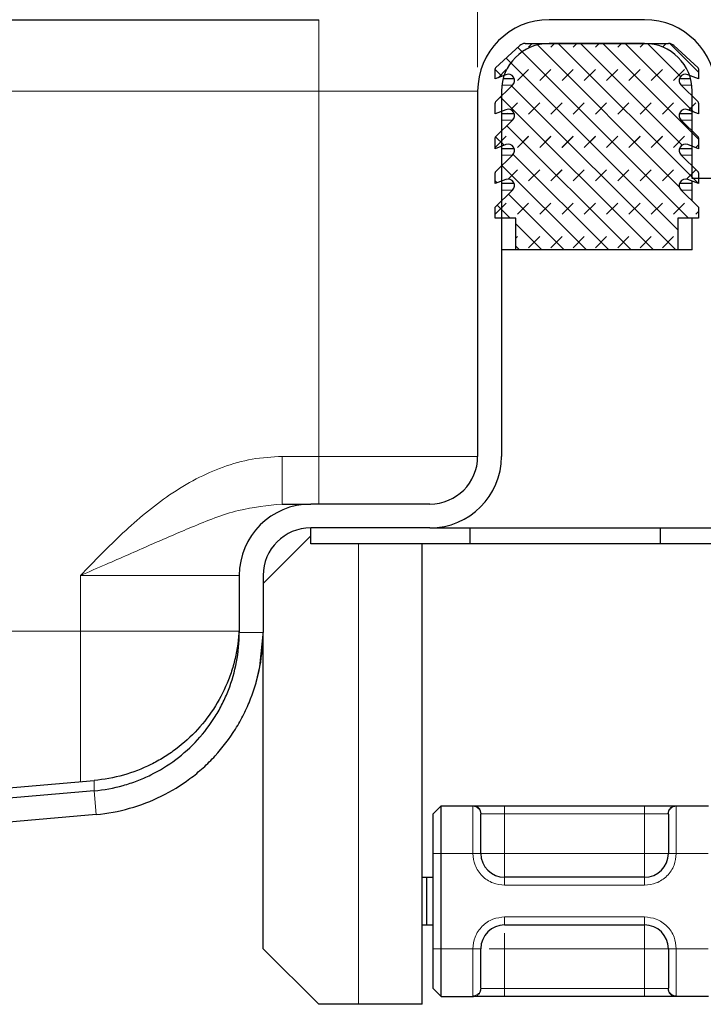
# Model space of a CAD drawing. Units: millimetres. Extents: x 0 to 420, y 0 to 297.
# Drawn here: x 371 to 379, y 233 to 246 of the extents above; entities that cross this region are included whole.
import ezdxf

# ---------------------------------------------------------------- set-up
doc = ezdxf.new("R2010")
doc.units = ezdxf.units.MM
doc.styles.add('SLDTEXTSTYLE0', font='TXT', dxfattribs={"width": 0.605})
doc.dimstyles.new('SLDDIMSTYLE0', dxfattribs={"dimtxt": 2.568319, "dimasz": 2.5, "dimexe": 0, "dimexo": 0.0625, "dimgap": 0.64208, "dimtad": 1, "dimlfac": 5, "dimrnd": 1e-09, "dimzin": 12, "dimdsep": 46, "dimtxsty": 'SLDTEXTSTYLE0', "dimsah": 1, "dimcen": 0.09, "dimadec": 0, "dimazin": 3, "dimtfac": 1, "dimtdec": 3, "dimtofl": 0, "dimtmove": 0, "dimatfit": 3, "dimfxl": 1, "dimfrac": 2, "dimtolj": 1, "dimtzin": 12, "dimarcsym": 0})

# ---------------------------------------------------------------- blocks, each defined once
blk = doc.blocks.new('_D_10')
at = {"color": 7, "linetype": 'Continuous', "lineweight": 0}
for p, q in [((282.46, 244.95), (282.46, 254.643)), ((376.46, 244.95), (376.46, 254.643)), ((282.46, 253.643), (376.46, 253.643))]:
    blk.add_line(p, q, dxfattribs=at)
at = {"color": 7, "linetype": 'Continuous', "lineweight": 18}
for points in [[(282.46, 253.643), (284.96, 253.268), (284.96, 254.018)], [(376.46, 253.643), (373.96, 254.018), (373.96, 253.268)]]:
    blk.add_solid(points, dxfattribs=at)
at = {"color": 7, "linetype": 'Continuous', "lineweight": 18, "insert": (326.52, 257.054), "char_height": 2.6458, "attachment_point": 1, "style": 'SLDTEXTSTYLE0'}
blk.add_mtext('470', dxfattribs=at)

msp = doc.modelspace()

# ---------------------------------------------------------------- hatches: boundary and pattern name
at = {"linetype": 'Continuous', "lineweight": 18}
h = msp.add_hatch(dxfattribs=at)
h.set_pattern_fill('DIN 128 Elastomer-Rubber', scale=0.03125, style=0, pattern_type=2)
h.set_pattern_definition([(45, (0.21047, 0.21047), (0.14031649, 0.42094951), [0.1984375, -0.396875]), (45, (0.4911, 0.21047), (0.14031649, 0.42094951), [0.1984375, -0.396875]), (134.99997, (0, 0), (-0.14031657, -0.14031643), [])])
edge = h.paths.add_edge_path(flags=0)
edge.add_arc((379.0765, 243.9016), 0.08, 69.33122, 225.53363, ccw=False)
edge.add_line((379.1047, 243.9764), (379.2401, 243.9253))
edge.add_line((379.2401, 243.9253), (379.2401, 244.0605))
edge.add_arc((379.2201, 244.0605), 0.02, 0, 45.53363)
edge.add_line((379.2341, 244.0747), (379.0204, 244.2845))
edge.add_arc((379.0765, 244.3416), 0.08, 69.33122, 225.53363, ccw=False)
edge.add_line((379.1047, 244.4164), (379.2401, 244.3653))
edge.add_line((379.2401, 244.3653), (379.2401, 244.5005))
edge.add_arc((379.2201, 244.5005), 0.02, 0, 45.53363)
edge.add_line((379.2341, 244.5147), (379.0204, 244.7245))
edge.add_arc((379.0765, 244.7816), 0.08, 69.33122, 225.53363, ccw=False)
edge.add_line((379.1047, 244.8564), (379.2401, 244.8053))
edge.add_line((379.2401, 244.8053), (379.2401, 244.9288))
edge.add_arc((379.2201, 244.9288), 0.02, 0, 47.29835)
edge.add_line((379.2337, 244.9435), (378.9306, 245.2232))
edge.add_arc((378.8628, 245.1497), 0.1, 47.29835, 90)
edge.add_line((378.8628, 245.2497), (377.0574, 245.2497))
edge.add_arc((377.0574, 245.1497), 0.1, 90, 132.70165)
edge.add_line((376.9896, 245.2232), (376.6865, 244.9435))
edge.add_arc((376.7001, 244.9288), 0.02, 132.70165, 180)
edge.add_line((376.6801, 244.9288), (376.6801, 244.8053))
edge.add_line((376.6801, 244.8053), (376.8155, 244.8564))
edge.add_arc((376.8438, 244.7816), 0.08, -45.53363, 110.66878, ccw=False)
edge.add_line((376.8998, 244.7245), (376.6861, 244.5147))
edge.add_arc((376.7001, 244.5005), 0.02, 134.46637, 180)
edge.add_line((376.6801, 244.5005), (376.6801, 244.3653))
edge.add_line((376.6801, 244.3653), (376.8155, 244.4164))
edge.add_arc((376.8438, 244.3416), 0.08, -45.53363, 110.66878, ccw=False)
edge.add_line((376.8998, 244.2845), (376.6861, 244.0747))
edge.add_arc((376.7001, 244.0605), 0.02, 134.46637, 180)
edge.add_line((376.6801, 244.0605), (376.6801, 243.9253))
edge.add_line((376.6801, 243.9253), (376.8155, 243.9764))
edge.add_arc((376.8438, 243.9016), 0.08, -45.53363, 110.66878, ccw=False)
edge.add_line((376.8998, 243.8445), (376.6861, 243.6347))
edge.add_arc((376.7001, 243.6205), 0.02, 134.46637, 180)
edge.add_line((376.6801, 243.6205), (376.6801, 243.4853))
edge.add_line((376.6801, 243.4853), (376.8155, 243.5364))
edge.add_arc((376.8438, 243.4616), 0.08, -45.53363, 110.66878, ccw=False)
edge.add_line((376.8998, 243.4045), (376.6801, 243.1888))
edge.add_line((376.6801, 243.1888), (376.6801, 243.0497))
edge.add_line((376.6801, 243.0497), (376.9401, 243.0497))
edge.add_line((376.9401, 243.0497), (376.9401, 242.6497))
edge.add_line((376.9401, 242.6497), (378.9801, 242.6497))
edge.add_line((378.9801, 242.6497), (378.9801, 243.0497))
edge.add_line((378.9801, 243.0497), (379.2401, 243.0497))
edge.add_line((379.2401, 243.0497), (379.2401, 243.1888))
edge.add_line((379.2401, 243.1888), (379.0204, 243.4045))
edge.add_arc((379.0765, 243.4616), 0.08, 69.33122, 225.53363, ccw=False)
edge.add_line((379.1047, 243.5364), (379.2401, 243.4853))
edge.add_line((379.2401, 243.4853), (379.2401, 243.6205))
edge.add_arc((379.2201, 243.6205), 0.02, 0, 45.53363)
edge.add_line((379.2341, 243.6347), (379.0204, 243.8445))

# ---------------------------------------------------------------- linework, layer by layer
at = {"color": 7, "linetype": 'Continuous', "lineweight": 25}
for p, q in [((284.4601, 245.5497), (374.4601, 245.5497)), ((378.5601, 245.5497), (377.3601, 245.5497)), ((376.6865, 244.9435), (376.9896, 245.2232)), ((377.0574, 245.2497), (378.8628, 245.2497)), ((378.5601, 245.2497), (377.3601, 245.2497)), ((378.9306, 245.2232), (379.2337, 244.9435)), ((376.6801, 244.8053), (376.6801, 244.9288)), ((379.2401, 244.9288), (379.2401, 244.8053)), ((376.8155, 244.8564), (376.6801, 244.8053)), ((376.9202, 244.8053), (376.7807, 244.8053)), ((379.1396, 244.8053), (379.0001, 244.8053)), ((379.2401, 244.8053), (379.1047, 244.8564)), ((376.6861, 244.5147), (376.8998, 244.7245)), ((379.0204, 244.7245), (379.2341, 244.5147)), ((376.4601, 244.6497), (376.4601, 240.0497)), ((376.7601, 244.6497), (376.7601, 240.0497)), ((379.1601, 243.5497), (379.1601, 244.6497)), ((376.6801, 244.3653), (376.6801, 244.5005)), ((376.8155, 244.4164), (376.6801, 244.3653)), ((379.2401, 244.3653), (379.1047, 244.4164)), ((379.2401, 244.5005), (379.2401, 244.3653)), ((376.6861, 244.0747), (376.8998, 244.2845)), ((376.9202, 244.3653), (376.7601, 244.3653)), ((379.1601, 244.3653), (379.0001, 244.3653)), ((379.0204, 244.2845), (379.2341, 244.0747)), ((376.6801, 243.9253), (376.6801, 244.0605)), ((379.2401, 244.0605), (379.2401, 243.9253)), ((376.8155, 243.9764), (376.6801, 243.9253)), ((376.9202, 243.9253), (376.7601, 243.9253)), ((379.1601, 243.9253), (379.0001, 243.9253)), ((379.2401, 243.9253), (379.1047, 243.9764)), ((376.6861, 243.6347), (376.8998, 243.8445)), ((379.0204, 243.8445), (379.2341, 243.6347)), ((376.6801, 243.4853), (376.6801, 243.6205)), ((376.8155, 243.5364), (376.6801, 243.4853)), ((379.2401, 243.4853), (379.1047, 243.5364)), ((379.4601, 243.5497), (379.1601, 243.5497)), ((379.2401, 243.6205), (379.2401, 243.4853)), ((376.9202, 243.4853), (376.7601, 243.4853)), ((379.1601, 243.4853), (379.0001, 243.4853)), ((379.1601, 243.4853), (379.1601, 243.5155)), ((379.1601, 243.4045), (379.1601, 243.4853)), ((376.6801, 243.1888), (376.8998, 243.4045)), ((379.0204, 243.4045), (379.2401, 243.1888)), ((379.1601, 243.2674), (379.1601, 243.4045)), ((376.6801, 243.0497), (376.6801, 243.1888)), ((379.2401, 243.1888), (379.2401, 243.0497)), ((376.9401, 243.0497), (376.6801, 243.0497)), ((376.9401, 242.6497), (376.9401, 243.0497)), ((379.2401, 243.0497), (378.9801, 243.0497)), ((378.9801, 243.0497), (378.9801, 242.6497)), ((379.1601, 242.6497), (379.1601, 243.0497)), ((376.9401, 242.6497), (376.7601, 242.6497)), ((378.9801, 242.6497), (376.9401, 242.6497)), ((379.1601, 242.6497), (378.9801, 242.6497)), ((375.8601, 239.4497), (374.3601, 239.4497)), ((374.3601, 238.9497), (374.3601, 239.1497)), ((375.8601, 239.1497), (374.3601, 239.1497)), ((375.8601, 239.1497), (376.3601, 239.1497)), ((376.3601, 239.1497), (376.3601, 238.9497)), ((376.3601, 239.1497), (378.7601, 239.1497)), ((378.7601, 238.9497), (378.7601, 239.1497)), ((378.7601, 239.1497), (382.7565, 239.1497)), ((373.7601, 238.4497), (374.3601, 239.0497)), ((376.3601, 238.9497), (374.3601, 238.9497)), ((375.7601, 233.1497), (375.7601, 238.9497)), ((378.7601, 238.9497), (376.3601, 238.9497)), ((382.7565, 238.9497), (378.7601, 238.9497)), ((373.4601, 238.5497), (373.4601, 237.8319)), ((373.7601, 238.5497), (373.7601, 237.8319)), ((373.7601, 233.8497), (373.7601, 237.8319)), ((370.2862, 235.852), (371.6344, 235.9699)), ((371.6344, 235.8395), (346.4768, 233.6385)), ((375.9001, 235.5497), (376.0001, 235.6497)), ((376.0001, 235.0497), (376.0001, 235.6497)), ((376.0001, 235.6497), (376.4062, 235.6497)), ((376.8001, 235.6497), (378.5601, 235.6497)), ((378.954, 235.6497), (379.3662, 235.6497)), ((371.6606, 235.5406), (346.3252, 233.3241)), ((375.9001, 235.0497), (375.9001, 235.5497)), ((375.9001, 233.8497), (375.9001, 235.0497)), ((376.0001, 233.8497), (376.0001, 235.0497)), ((375.7601, 234.7497), (375.8203, 234.7497)), ((375.8203, 234.1497), (375.8203, 234.7497)), ((375.8203, 234.7497), (375.9001, 234.7497)), ((378.5601, 234.7497), (376.8001, 234.7497)), ((375.7601, 234.1497), (375.8203, 234.1497)), ((375.8203, 234.1497), (375.9001, 234.1497)), ((376.8001, 234.1497), (378.5601, 234.1497)), ((374.4601, 233.1497), (373.7601, 233.8497)), ((375.9001, 233.3497), (375.9001, 233.8497)), ((376.0001, 233.2497), (376.0001, 233.8497)), ((375.9001, 233.3497), (376.0001, 233.2497)), ((376.0001, 233.2497), (376.4062, 233.2497)), ((378.5601, 233.2497), (376.8001, 233.2497)), ((379.3662, 233.2497), (378.954, 233.2497)), ((374.9601, 233.1497), (374.4601, 233.1497)), ((375.7601, 233.1497), (374.9601, 233.1497))]:
    msp.add_line(p, q, dxfattribs=at)
at = {"color": 8, "linetype": 'Continuous', "lineweight": 18}
for p, q in [((374.4601, 245.5497), (374.4601, 244.6497)), ((376.8998, 244.7245), (376.7648, 244.7245)), ((379.1554, 244.7245), (379.0204, 244.7245)), ((284.4601, 244.6497), (374.4601, 244.6497)), ((374.4601, 244.6497), (376.4601, 244.6497)), ((374.4601, 240.0497), (374.4601, 244.6497)), ((376.8998, 244.2845), (376.7601, 244.2845)), ((379.1601, 244.2845), (379.0204, 244.2845)), ((376.8998, 243.8445), (376.7601, 243.8445)), ((379.1601, 243.8445), (379.0204, 243.8445)), ((376.8998, 243.4045), (376.7601, 243.4045)), ((379.1601, 243.4045), (379.0204, 243.4045)), ((373.9998, 240.0497), (374.4601, 240.0497)), ((374.4601, 239.4497), (374.4601, 240.0497)), ((376.4601, 240.0497), (374.4601, 240.0497)), ((374.9601, 238.9497), (374.9601, 233.1497)), ((371.4601, 238.5497), (373.4601, 238.5497)), ((371.4601, 237.8497), (371.4601, 238.5497)), ((287.4601, 237.8497), (371.4601, 237.8497)), ((371.4601, 235.9547), (371.4601, 237.8497)), ((373.4601, 237.8497), (371.4601, 237.8497)), ((373.7601, 237.8319), (373.4601, 237.8319)), ((371.6344, 235.9699), (371.6344, 235.8395)), ((371.6344, 235.8395), (371.6606, 235.5406)), ((376.4001, 235.6438), (376.4062, 235.6497)), ((376.4001, 235.0497), (376.4001, 235.6438)), ((376.8001, 235.6497), (376.8001, 235.5497)), ((378.5601, 235.6497), (378.5601, 235.5497)), ((378.954, 235.6497), (378.9601, 235.6438)), ((378.9601, 235.6438), (378.9601, 235.0497)), ((376.5047, 235.5497), (376.5001, 235.5448)), ((376.5047, 235.5497), (376.8001, 235.5497)), ((376.8001, 235.5497), (376.8001, 235.0497)), ((376.8001, 235.5497), (378.5601, 235.5497)), ((378.5601, 235.5497), (378.8555, 235.5497)), ((378.5601, 235.0497), (378.5601, 235.5497)), ((378.8601, 235.5448), (378.8555, 235.5497)), ((375.9001, 235.0497), (376.0001, 235.0497)), ((376.0001, 235.0497), (376.4001, 235.0497)), ((376.4001, 235.0497), (376.5001, 235.0497)), ((376.8001, 235.0497), (378.5601, 235.0497)), ((378.9601, 235.0497), (378.8601, 235.0497)), ((379.3601, 235.0497), (378.9601, 235.0497)), ((376.8001, 234.6497), (376.8001, 234.7497)), ((378.5601, 234.6497), (378.5601, 234.7497)), ((378.5601, 234.6497), (376.8001, 234.6497)), ((376.8001, 234.2497), (378.5601, 234.2497)), ((376.8001, 234.2497), (376.8001, 234.1497)), ((378.5601, 234.2497), (378.5601, 234.1497)), ((375.9001, 233.8497), (376.0001, 233.8497)), ((376.0001, 233.8497), (376.4001, 233.8497)), ((376.4001, 233.2556), (376.4001, 233.8497)), ((376.4001, 233.8497), (376.5001, 233.8497)), ((376.8001, 233.8497), (376.8001, 233.3497)), ((378.5601, 233.8497), (376.8001, 233.8497)), ((378.5601, 233.3497), (378.5601, 233.8497)), ((378.8601, 233.8497), (378.9601, 233.8497)), ((378.9601, 233.8497), (379.3601, 233.8497)), ((378.9601, 233.8497), (378.9601, 233.2556)), ((376.4062, 233.2497), (376.4001, 233.2556)), ((376.5047, 233.3497), (376.5001, 233.3546)), ((376.8001, 233.3497), (376.5047, 233.3497)), ((376.8001, 233.2497), (376.8001, 233.3497)), ((378.5601, 233.3497), (376.8001, 233.3497)), ((378.8555, 233.3497), (378.5601, 233.3497)), ((378.5601, 233.2497), (378.5601, 233.3497)), ((378.8555, 233.3497), (378.8601, 233.3546)), ((378.9601, 233.2556), (378.954, 233.2497))]:
    msp.add_line(p, q, dxfattribs=at)
at = {"color": 7, "linetype": 'Continuous', "lineweight": 25, "flags": 128}
msp.add_lwpolyline([(373.7601, 237.8497), (373.7159, 237.401), (373.6673, 237.2028)], dxfattribs=at)
at = {"color": 7, "linetype": 'Continuous', "lineweight": 25}
for centre, radius, start, end in [((377.3601, 244.6497), 0.9, 90, 180), ((378.5601, 244.6497), 0.9, 0, 90), ((377.3601, 244.6497), 0.6, 90, 180), ((377.0574, 245.1497), 0.1, 90, 132.70165), ((378.5601, 244.6497), 0.6, 0, 90), ((378.8628, 245.1497), 0.1, 47.29835, 90), ((376.7001, 244.9288), 0.02, 132.70165, 180), ((379.2201, 244.9288), 0.02, 0, 47.29835), ((376.8438, 244.7816), 0.08, 314.46637, 110.66878), ((379.0765, 244.7816), 0.08, 69.33122, 225.53363), ((376.7001, 244.5005), 0.02, 134.46637, 180), ((376.8438, 244.3416), 0.08, 314.46637, 110.66878), ((379.0765, 244.3416), 0.08, 69.33122, 225.53363), ((379.2201, 244.5005), 0.02, 0, 45.53363), ((376.7001, 244.0605), 0.02, 134.46637, 180), ((379.2201, 244.0605), 0.02, 0, 45.53363), ((376.8438, 243.9016), 0.08, 314.46637, 110.66878), ((379.0765, 243.9016), 0.08, 69.33122, 225.53363), ((376.7001, 243.6205), 0.02, 134.46637, 180), ((376.8438, 243.4616), 0.08, 314.46637, 110.66878), ((379.0765, 243.4616), 0.08, 69.33122, 225.53363), ((379.2201, 243.6205), 0.02, 0, 45.53363), ((375.8601, 240.0497), 0.6, 270, 0), ((375.8601, 240.0497), 0.9, 270, 0), ((374.3601, 238.5497), 0.9, 90, 180), ((374.3601, 238.5497), 0.6, 90, 180), ((376.8001, 235.0497), 0.3, 180, 270), ((378.5601, 235.0497), 0.3, 270, 0), ((376.8001, 233.8497), 0.3, 90, 180), ((378.5601, 233.8497), 0.3, 0, 90)]:
    msp.add_arc(centre, radius, start, end, dxfattribs=at)
at = {"color": 8, "linetype": 'Continuous', "lineweight": 18}
for points, knots in [([(371.4601, 238.5497), (371.5479, 238.6406), (371.7236, 238.8223), (371.9938, 239.088), (372.2773, 239.3397), (372.5829, 239.5716), (372.908, 239.7694), (373.2559, 239.9232), (373.6195, 240.0283), (373.8731, 240.0425), (373.9998, 240.0497)], [0, 0, 0, 0, 0.12494055, 0.2498525, 0.37451243, 0.49948074, 0.62858376, 0.74964683, 0.8748954, 1, 1, 1, 1]), ([(373.9998, 239.4497), (373.8149, 239.4304), (373.4186, 239.3891), (372.9687, 239.2045), (372.6022, 239.0497), (372.3367, 238.9331), (372.0619, 238.8122), (371.7682, 238.6836), (371.567, 238.5961), (371.4601, 238.5497)], [0, 0, 0, 0, 0.206441, 0.442313, 0.5455319, 0.6523276, 0.7636104, 0.8745054, 1, 1, 1, 1]), ([(376.8001, 234.6497), (376.7498, 234.6551), (376.6722, 234.6634), (376.5789, 234.7132), (376.5153, 234.7648), (376.4636, 234.8285), (376.4138, 234.9217), (376.4055, 234.9994), (376.4001, 235.0497)], [0, 0, 0, 0, 0.2394429, 0.3696359, 0.4999999, 0.6301929, 0.7605571, 1, 1, 1, 1]), ([(378.9601, 235.0497), (378.9547, 234.9994), (378.9464, 234.9217), (378.8966, 234.8285), (378.845, 234.7649), (378.7813, 234.7132), (378.6881, 234.6634), (378.6104, 234.6551), (378.5601, 234.6497)], [0, 0, 0, 0, 0.2394429, 0.3696359, 0.4999999, 0.6301929, 0.7605571, 1, 1, 1, 1]), ([(376.4001, 233.8497), (376.4055, 233.9), (376.4138, 233.9776), (376.4636, 234.0709), (376.5153, 234.1345), (376.5789, 234.1862), (376.6721, 234.236), (376.7498, 234.2443), (376.8001, 234.2497)], [0, 0, 0, 0, 0.2394429, 0.3696359, 0.4999999, 0.6301929, 0.7605571, 1, 1, 1, 1]), ([(378.5601, 234.2497), (378.6104, 234.2443), (378.6881, 234.236), (378.7813, 234.1862), (378.8449, 234.1346), (378.8966, 234.0709), (378.9464, 233.9777), (378.9547, 233.9), (378.9601, 233.8497)], [0, 0, 0, 0, 0.23944295, 0.36963586, 0.49999992, 0.63019291, 0.76055705, 1, 1, 1, 1]), ([(376.8001, 233.8497), (376.8001, 233.8896), (376.8001, 233.9624), (376.8001, 234.0192), (376.8001, 234.045)], [0, 0, 0, 0, 0.547379, 1, 1, 1, 1]), ([(376.605, 233.8497), (376.6306, 233.8497), (376.6875, 233.8497), (376.7602, 233.8497), (376.8001, 233.8497)], [0, 0, 0, 0, 0.4522415, 1, 1, 1, 1])]:
    msp.add_open_spline(points, degree=3, knots=knots, dxfattribs=at)
for points in [[(373.9998, 239.4497), (373.9998, 239.4587), (373.9998, 239.4768), (373.9998, 239.6155), (373.9998, 239.8138), (373.9998, 239.9711), (373.9998, 240.0497)], [(376.5001, 235.5448), (376.4986, 235.5578), (376.4956, 235.5837), (376.4725, 235.6165), (376.4394, 235.6394), (376.4132, 235.6423), (376.4001, 235.6438)], [(376.4062, 235.6497), (376.4191, 235.6482), (376.4449, 235.6452), (376.4775, 235.6221), (376.5003, 235.589), (376.5032, 235.5628), (376.5047, 235.5497)], [(378.8555, 235.5497), (378.857, 235.5628), (378.86, 235.589), (378.8827, 235.6221), (378.9153, 235.6452), (378.9411, 235.6482), (378.954, 235.6497)], [(378.9601, 235.6438), (378.947, 235.6423), (378.9208, 235.6394), (378.8877, 235.6165), (378.8646, 235.5837), (378.8616, 235.5578), (378.8601, 235.5448)], [(376.8001, 235.0497), (376.7608, 235.0497), (376.6822, 235.0497), (376.583, 235.0497), (376.5136, 235.0497), (376.5046, 235.0497), (376.5001, 235.0497)], [(376.8001, 234.7497), (376.8001, 234.7542), (376.8001, 234.7632), (376.8001, 234.8326), (376.8001, 234.9318), (376.8001, 235.0104), (376.8001, 235.0497)], [(378.8601, 235.0497), (378.8556, 235.0497), (378.8466, 235.0497), (378.7772, 235.0497), (378.678, 235.0497), (378.5994, 235.0497), (378.5601, 235.0497)], [(378.5601, 234.7497), (378.5601, 234.7542), (378.5601, 234.7632), (378.5601, 234.8326), (378.5601, 234.9318), (378.5601, 235.0104), (378.5601, 235.0497)], [(378.5601, 233.8497), (378.5601, 233.889), (378.5601, 233.9676), (378.5601, 234.0668), (378.5601, 234.1362), (378.5601, 234.1452), (378.5601, 234.1497)], [(378.5601, 233.8497), (378.5994, 233.8497), (378.678, 233.8497), (378.7772, 233.8497), (378.8466, 233.8497), (378.8556, 233.8497), (378.8601, 233.8497)], [(376.4001, 233.2556), (376.4132, 233.257), (376.4394, 233.26), (376.4725, 233.2829), (376.4956, 233.3157), (376.4986, 233.3416), (376.5001, 233.3546)], [(376.5047, 233.3497), (376.5032, 233.3366), (376.5003, 233.3104), (376.4775, 233.2773), (376.4449, 233.2542), (376.4191, 233.2512), (376.4062, 233.2497)], [(378.954, 233.2497), (378.9411, 233.2512), (378.9153, 233.2542), (378.8827, 233.2773), (378.86, 233.3104), (378.857, 233.3366), (378.8555, 233.3497)], [(378.8601, 233.3546), (378.8616, 233.3416), (378.8646, 233.3157), (378.8877, 233.2829), (378.9208, 233.26), (378.947, 233.257), (378.9601, 233.2556)]]:
    msp.add_open_spline(points, degree=3, dxfattribs=at)
at = {"color": 7, "linetype": 'Continuous', "lineweight": 25}
msp.add_open_spline([(373.9998, 239.4497), (374.1042, 239.4497), (374.3129, 239.4497), (374.3444, 239.4497), (374.3601, 239.4497)], degree=3, dxfattribs=at)
for points, knots in [([(373.4601, 237.9623), (373.4601, 237.8377), (373.4486, 237.7149), (373.4145, 237.5334), (373.4004, 237.4733), (373.3664, 237.3541), (373.3465, 237.2948), (373.2791, 237.1218), (373.2241, 237.0117), (373.0938, 236.802), (373.0179, 236.702), (372.8515, 236.5204), (372.7605, 236.4377), (372.6121, 236.3262), (372.5604, 236.291), (372.4548, 236.2261), (372.4009, 236.1963), (372.2355, 236.1147), (372.1206, 236.0704), (371.8813, 236.0032), (371.7586, 235.9808), (371.6344, 235.9699)], [0, 0, 0, 0, 0.125, 0.125, 0.1875, 0.1875, 0.25, 0.25, 0.375, 0.375, 0.5, 0.5, 0.625, 0.625, 0.6875, 0.6875, 0.75, 0.75, 0.875, 0.875, 1, 1, 1, 1]), ([(371.6344, 235.8395), (371.7586, 235.8503), (371.8799, 235.8725), (372.0578, 235.9223), (372.1164, 235.9416), (372.2321, 235.9858), (372.2894, 236.0109), (372.456, 236.093), (372.5609, 236.1575), (372.7584, 236.3055), (372.8514, 236.3898), (373.0178, 236.5714), (373.0922, 236.6693), (373.1904, 236.8269), (373.221, 236.8815), (373.2764, 236.9922), (373.3014, 237.0486), (373.3683, 237.2204), (373.4023, 237.3387), (373.4485, 237.583), (373.4601, 237.7072), (373.4601, 237.8319)], [0, 0, 0, 0, 0.125, 0.125, 0.1875, 0.1875, 0.25, 0.25, 0.375, 0.375, 0.5, 0.5, 0.625, 0.625, 0.6875, 0.6875, 0.75, 0.75, 0.875, 0.875, 1, 1, 1, 1]), ([(371.6606, 235.5406), (371.8034, 235.5531), (371.943, 235.5791), (372.2165, 235.6564), (372.3511, 235.7083), (372.6052, 235.8337), (372.7258, 235.9073), (372.8965, 236.0348), (372.952, 236.0805), (373.0578, 236.1762), (373.108, 236.2263), (373.2512, 236.3828), (373.3367, 236.4954), (373.4498, 236.6769), (373.4849, 236.7396), (373.5486, 236.8666), (373.5773, 236.9313), (373.6542, 237.1288), (373.6934, 237.265), (373.7466, 237.5466), (373.7601, 237.6886), (373.7601, 237.8319)], [0, 0, 0, 0, 0.125, 0.125, 0.25, 0.25, 0.375, 0.375, 0.4375, 0.4375, 0.5, 0.5, 0.625, 0.625, 0.6875, 0.6875, 0.75, 0.75, 0.875, 0.875, 1, 1, 1, 1]), ([(376.4062, 235.6497), (376.4185, 235.6497), (376.4437, 235.6497), (376.5381, 235.6497), (376.6619, 235.6497), (376.755, 235.6497), (376.8001, 235.6497)], [0, 0, 0, 0, 0.2422355, 0.5, 0.7577645, 1, 1, 1, 1]), ([(378.5601, 235.6497), (378.6052, 235.6497), (378.6983, 235.6497), (378.8221, 235.6497), (378.9165, 235.6497), (378.9417, 235.6497), (378.954, 235.6497)], [0, 0, 0, 0, 0.2422355, 0.5, 0.7577645, 1, 1, 1, 1]), ([(376.5001, 235.0497), (376.5001, 235.1074), (376.5001, 235.2267), (376.5001, 235.3844), (376.5001, 235.5024), (376.5001, 235.531), (376.5001, 235.5448)], [0, 0, 0, 0, 0.2418289, 0.5, 0.7581711, 1, 1, 1, 1]), ([(378.8601, 235.5448), (378.8601, 235.531), (378.8601, 235.5024), (378.8601, 235.3844), (378.8601, 235.2267), (378.8601, 235.1074), (378.8601, 235.0497)], [0, 0, 0, 0, 0.2418289, 0.5, 0.7581711, 1, 1, 1, 1]), ([(376.5001, 233.3546), (376.5001, 233.3684), (376.5001, 233.397), (376.5001, 233.515), (376.5001, 233.6727), (376.5001, 233.792), (376.5001, 233.8497)], [0, 0, 0, 0, 0.24182894, 0.5, 0.75817106, 1, 1, 1, 1]), ([(378.8601, 233.8497), (378.8601, 233.792), (378.8601, 233.6727), (378.8601, 233.515), (378.8601, 233.397), (378.8601, 233.3684), (378.8601, 233.3546)], [0, 0, 0, 0, 0.2418289, 0.5, 0.7581711, 1, 1, 1, 1]), ([(376.8001, 233.2497), (376.755, 233.2497), (376.6619, 233.2497), (376.5381, 233.2497), (376.4437, 233.2497), (376.4185, 233.2497), (376.4062, 233.2497)], [0, 0, 0, 0, 0.2422355, 0.5, 0.7577645, 1, 1, 1, 1]), ([(378.954, 233.2497), (378.9417, 233.2497), (378.9165, 233.2497), (378.8221, 233.2497), (378.6983, 233.2497), (378.6052, 233.2497), (378.5601, 233.2497)], [0, 0, 0, 0, 0.2422355, 0.5, 0.7577645, 1, 1, 1, 1])]:
    msp.add_open_spline(points, degree=3, knots=knots, dxfattribs=at)

# ---------------------------------------------------------------- dimensions: what is measured, and where the dimension line sits
at = {"color": 7, "linetype": 'Continuous', "lineweight": 18}
dim = msp.add_linear_dim(base=(376.4601, 253.6435), p1=(282.4601, 244.6497), p2=(376.4601, 244.6497), dimstyle='SLDDIMSTYLE0', dxfattribs=at)
dim.commit()
dim.dimension.update_dxf_attribs({"geometry": '_D_10', "text_midpoint": (329.4601, 253.6435), "dimtype": 160})

doc.saveas('drawing.dxf')
